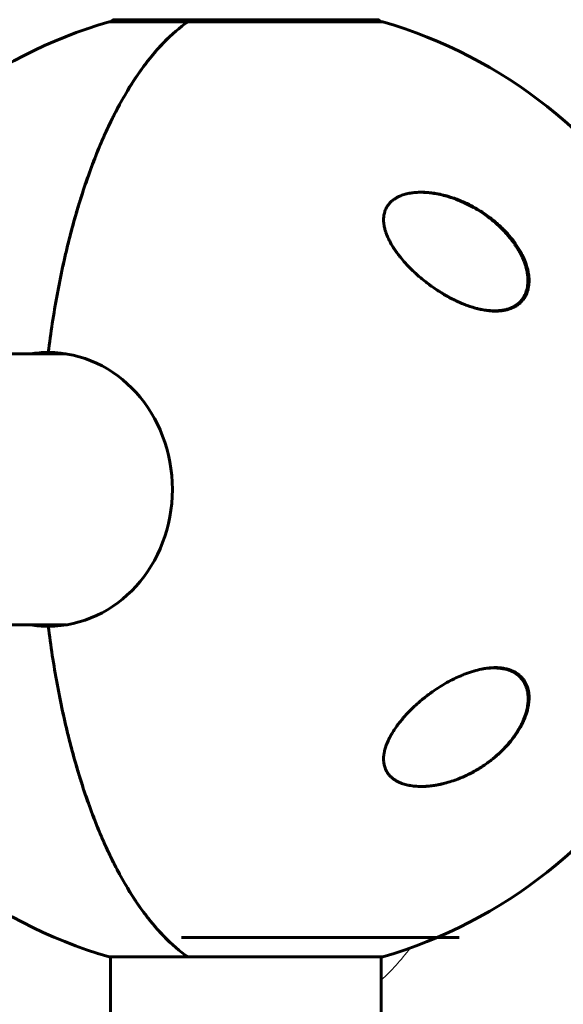
# Model space of a CAD drawing. Units: millimetres. Extents: x -4744 to 3903, y -4323 to 4305.
# Drawn here: x -749 to -635, y -1228 to -1021 of the extents above; entities that cross this region are included whole.
import ezdxf

# ---------------------------------------------------------------- set-up
doc = ezdxf.new("R2010")
doc.units = ezdxf.units.MM
doc.linetypes.add('K5LT_BASIC', pattern=[0])
doc.linetypes.add('K5LT_THIN', pattern=[0])

msp = doc.modelspace()

# ---------------------------------------------------------------- linework, layer by layer
at = {"color": 150, "linetype": 'K5LT_BASIC', "lineweight": 60}
for p, q in [((-730.14, -1021.76), (-730.52, -1021.76)), ((-730.52, -1021.76), (-713.89, -1021.76)), ((-729.32, -1021.33), (-674.12, -1021.33)), ((-713.89, -1021.76), (-672.92, -1021.76)), ((-672.92, -1021.76), (-673.3, -1021.76)), ((-778.21, -1091.63), (-739.54, -1091.63)), ((-778.21, -1148.63), (-739.54, -1148.63)), ((-656.83, -1214.43), (-715.24, -1214.43)), ((-713.89, -1218.5), (-730.52, -1218.5)), ((-730.52, -1218.5), (-730.22, -1218.5)), ((-730.22, -1441.76), (-730.22, -1218.5)), ((-672.92, -1218.5), (-713.89, -1218.5)), ((-673.22, -1218.5), (-672.92, -1218.5)), ((-673.22, -1441.76), (-673.22, -1218.5))]:
    msp.add_line(p, q, dxfattribs=at)
at = {"color": 7, "linetype": 'K5LT_THIN', "lineweight": 18}
for p, q in [((-743.07, -1091.63), (-742.78, -1091.35)), ((-740.41, -1091.51), (-740.53, -1091.63)), ((-742.78, -1148.92), (-743.07, -1148.63)), ((-740.53, -1148.63), (-740.41, -1148.76))]:
    msp.add_line(p, q, dxfattribs=at)
at = {"color": 150, "linetype": 'K5LT_BASIC', "lineweight": 60}
for centre, radius, start, end in [((-701.72, -1120.13), 102.5, 106.3184, 149.2346), ((-729.32, -1022.33), 1, 90, 145.1955), ((-674.12, -1022.33), 1, 34.8045, 90), ((-701.72, -1120.13), 102.5, 29.9088, 73.6816), ((-701.72, -1120.13), 102.5, 209.9088, 253.6816), ((-701.72, -1120.13), 102.5, 286.3184, 330.0912)]:
    msp.add_arc(centre, radius, start, end, dxfattribs=at)
at = {"color": 7, "linetype": 'K5LT_THIN', "lineweight": 18}
for centre, major_axis, ratio, start_param, end_param in [((-671.7, -1067.35), (-0.181, -0.085), 0.395568, 4.201172, 4.892778), ((-643.21, -1072.76), (-0.189, -0.065), 0.354975, 3.141603, 3.943799), ((-719.78, -1120.13), (0, 39.69), 0.906308, 0.764365, 0.769693), ((-719.78, -1120.13), (0, 39.69), 0.906308, -3.911286, -3.905958), ((-647.18, -1158.12), (0.049, 0.194), 0.620903, 4.485944, 6.283169), ((-667.82, -1182.11), (0.046, 0.195), 0.532269, 3.472171, 4.176991), ((-689.9, -1120.13), (0, -110.5), 0.422618, 0.365258, 0.509)]:
    msp.add_ellipse(centre, major_axis=major_axis, ratio=ratio, start_param=start_param, end_param=end_param, dxfattribs=at)
at = {"color": 150, "linetype": 'K5LT_BASIC', "lineweight": 60}
for major_axis, start_param, end_param in [((0, -28.8), 3.141593, 3.286056), ((0, 28.8), 3.141593, 6.283185), ((0, -28.8), 6.138722, 6.283185)]:
    msp.add_ellipse((-743.29, -1120.13), major_axis=major_axis, ratio=0.906308, start_param=start_param, end_param=end_param, dxfattribs=at)
for points, knots in [([(-713.89, -1021.76), (-715.64, -1022.97), (-717.34, -1024.43), (-720.64, -1027.83), (-722.24, -1029.77), (-724.57, -1033.03), (-725.34, -1034.18), (-726.46, -1035.99), (-726.84, -1036.61), (-727.57, -1037.88), (-727.94, -1038.53), (-729.73, -1041.82), (-731.08, -1044.64), (-733.62, -1050.66), (-734.81, -1053.85), (-736.2, -1058.08), (-736.47, -1058.94), (-737.01, -1060.68), (-737.27, -1061.56), (-738.04, -1064.23), (-738.53, -1066.04), (-739.91, -1071.56), (-740.73, -1075.35), (-742.16, -1083.17), (-742.78, -1087.19), (-743.29, -1091.33)], [0, 0, 0, 0, 0.0127643, 0.0127643, 0.0255285, 0.0255285, 0.0319107, 0.0319107, 0.0351017, 0.0351017, 0.0382928, 0.0382928, 0.051057, 0.051057, 0.0638213, 0.0638213, 0.0670124, 0.0670124, 0.0702034, 0.0702034, 0.0765856, 0.0765856, 0.0893498, 0.0893498, 0.1021141, 0.1021141, 0.1021141, 0.1021141]), ([(-743.29, -1091.33), (-742.78, -1087.2), (-742.16, -1083.17), (-741.08, -1077.27), (-740.69, -1075.33), (-740.07, -1072.46), (-739.86, -1071.51), (-739.42, -1069.63), (-739.19, -1068.7), (-738.04, -1064.1), (-737.03, -1060.59), (-734.82, -1053.89), (-733.64, -1050.69), (-732.04, -1046.91), (-731.71, -1046.16), (-731.05, -1044.69), (-730.71, -1043.96), (-729.69, -1041.83), (-729, -1040.47), (-726.86, -1036.55), (-725.38, -1034.16), (-722.29, -1029.83), (-720.68, -1027.88), (-717.35, -1024.44), (-715.64, -1022.97), (-713.89, -1021.76)], [0, 0, 0, 0, 0.0128559, 0.0128559, 0.0192839, 0.0192839, 0.0224978, 0.0224978, 0.0257118, 0.0257118, 0.0385677, 0.0385677, 0.0514237, 0.0514237, 0.0546376, 0.0546376, 0.0578516, 0.0578516, 0.0642796, 0.0642796, 0.0771355, 0.0771355, 0.0899914, 0.0899914, 0.1028473, 0.1028473, 0.1028473, 0.1028473]), ([(-664.82, -1057.63), (-665.22, -1057.63), (-665.82, -1057.66), (-666.66, -1057.74), (-667.32, -1057.84), (-668.09, -1058.01), (-668.75, -1058.22), (-669.42, -1058.48), (-669.98, -1058.76), (-670.49, -1059.08), (-670.9, -1059.39), (-671.27, -1059.71), (-671.58, -1060.05), (-671.83, -1060.37), (-672.03, -1060.67), (-672.21, -1061), (-672.39, -1061.39), (-672.53, -1061.8), (-672.64, -1062.24), (-672.71, -1062.68), (-672.75, -1063.19), (-672.75, -1063.74), (-672.69, -1064.26), (-672.61, -1064.81), (-672.49, -1065.33), (-672.33, -1065.86), (-672.19, -1066.28), (-672.04, -1066.69), (-671.79, -1067.26), (-671.49, -1067.88), (-671.07, -1068.65), (-670.62, -1069.38), (-670.08, -1070.18), (-669.59, -1070.83), (-668.98, -1071.6), (-668.34, -1072.36), (-667.64, -1073.11), (-667.03, -1073.74), (-666.41, -1074.33), (-665.69, -1075), (-664.85, -1075.73), (-663.92, -1076.48), (-662.91, -1077.24), (-661.91, -1077.95), (-660.96, -1078.57), (-659.97, -1079.17), (-658.93, -1079.76), (-657.86, -1080.31), (-656.76, -1080.82), (-655.89, -1081.18), (-654.59, -1081.67), (-653.3, -1082.07), (-651.83, -1082.39), (-650.78, -1082.55), (-649.93, -1082.62), (-649.42, -1082.63), (-649.22, -1082.63)], [0, 0, 0, 0, 1.602576, 2.434188, 3.456955, 4.38016, 5.75144, 6.446517, 7.494089, 8.525558, 9.195368, 9.847527, 10.773875, 11.353555, 11.724271, 12.445606, 13.128629, 13.712513, 14.459357, 15.209581, 15.713964, 16.74947, 17.57722, 17.964942, 19.088786, 19.78796, 20.209658, 20.848685, 21.502604, 22.651597, 23.520506, 24.830739, 25.872782, 27.113325, 27.808405, 29.47306, 30.727283, 31.485624, 32.631633, 33.799476, 34.988934, 36.615478, 38.059534, 39.523013, 41.003069, 42.157715, 43.708934, 45.326846, 46.599335, 48.200184, 48.852192, 51.866946, 53.423449, 54.8529, 56.165205, 57, 57, 57, 57]), ([(-643.02, -1072.69), (-643.08, -1072.52), (-643.14, -1072.35), (-643.27, -1072.01), (-643.34, -1071.85), (-643.48, -1071.51), (-643.56, -1071.35), (-643.66, -1071.13), (-643.69, -1071.07), (-643.74, -1070.96), (-643.77, -1070.91), (-643.82, -1070.8), (-643.85, -1070.74), (-643.89, -1070.66), (-643.91, -1070.63), (-643.94, -1070.58), (-643.95, -1070.55), (-643.98, -1070.5), (-643.99, -1070.48), (-644.01, -1070.44), (-644.02, -1070.41), (-644.04, -1070.37), (-644.05, -1070.35), (-644.08, -1070.31), (-644.09, -1070.29), (-644.11, -1070.25), (-644.12, -1070.23), (-644.15, -1070.19), (-644.16, -1070.16), (-644.18, -1070.12), (-644.19, -1070.1), (-644.22, -1070.06), (-644.23, -1070.04), (-644.26, -1069.98), (-644.28, -1069.95), (-644.32, -1069.88), (-644.34, -1069.85), (-644.41, -1069.73), (-644.46, -1069.64), (-644.56, -1069.47), (-644.62, -1069.38), (-644.74, -1069.19), (-644.79, -1069.1), (-644.91, -1068.92), (-644.97, -1068.83), (-645.08, -1068.68), (-645.12, -1068.61), (-645.26, -1068.41), (-645.35, -1068.28), (-645.63, -1067.89), (-645.83, -1067.64), (-646.2, -1067.16), (-646.39, -1066.94), (-646.94, -1066.29), (-647.33, -1065.87), (-648.23, -1064.96), (-648.75, -1064.48), (-649.8, -1063.58), (-650.32, -1063.16), (-651.4, -1062.37), (-651.95, -1061.99), (-653.08, -1061.27), (-653.65, -1060.94), (-654.79, -1060.32), (-655.35, -1060.05), (-656.45, -1059.55), (-656.99, -1059.32), (-658.05, -1058.92), (-658.56, -1058.75), (-659.56, -1058.44), (-660.04, -1058.31), (-660.97, -1058.09), (-661.42, -1058), (-662.29, -1057.84), (-662.7, -1057.79), (-663.4, -1057.71), (-663.68, -1057.68), (-664.04, -1057.66), (-664.11, -1057.66), (-664.2, -1057.65), (-664.22, -1057.65), (-664.24, -1057.65), (-664.24, -1057.65), (-664.25, -1057.65), (-664.26, -1057.65), (-664.26, -1057.65), (-664.27, -1057.65), (-664.27, -1057.65), (-664.28, -1057.65), (-664.29, -1057.65), (-664.29, -1057.65), (-664.31, -1057.65), (-664.33, -1057.65), (-664.37, -1057.65), (-664.4, -1057.64), (-664.48, -1057.64), (-664.53, -1057.64), (-664.7, -1057.64), (-664.81, -1057.63), (-664.91, -1057.63)], [0, 0, 0, 0, 0.894427, 0.894427, 1.776929, 1.776929, 2.659431, 2.659431, 2.955353, 2.955353, 3.251274, 3.251274, 3.547196, 3.547196, 3.701145, 3.701145, 3.855093, 3.855093, 3.967378, 3.967378, 4.079664, 4.079664, 4.191949, 4.191949, 4.304234, 4.304234, 4.420101, 4.420101, 4.535967, 4.535967, 4.651834, 4.651834, 4.767701, 4.767701, 4.951197, 4.951197, 5.134693, 5.134693, 5.610563, 5.610563, 6.119135, 6.119135, 6.627707, 6.627707, 7.136279, 7.136279, 7.512465, 7.512465, 8.264836, 8.264836, 9.769579, 9.769579, 11.100547, 11.100547, 13.762485, 13.762485, 17.036356, 17.036356, 20.179639, 20.179639, 23.316158, 23.316158, 26.443999, 26.443999, 29.402301, 29.402301, 32.226364, 32.226364, 34.878628, 34.878628, 37.320564, 37.320564, 39.614562, 39.614562, 41.725842, 41.725842, 43.18627, 43.18627, 43.555233, 43.555233, 43.647474, 43.647474, 43.670534, 43.670534, 43.693595, 43.693595, 43.709957, 43.709957, 43.728083, 43.728083, 43.763848, 43.763848, 43.835136, 43.835136, 43.977589, 43.977589, 44.262435, 44.262435, 44.823221, 44.823221, 44.823221, 44.823221]), ([(-643.94, -1070.13), (-644.11, -1069.83), (-644.46, -1069.24), (-645.04, -1068.37), (-645.67, -1067.53), (-646.47, -1066.56), (-647.46, -1065.48), (-648.54, -1064.45), (-649.56, -1063.58), (-650.65, -1062.73), (-651.97, -1061.81), (-653.54, -1060.86), (-655.16, -1060.01), (-656.61, -1059.38), (-658.04, -1058.84), (-659.39, -1058.41), (-660.68, -1058.1), (-661.87, -1057.87), (-662.95, -1057.72), (-663.97, -1057.65), (-664.58, -1057.63), (-664.82, -1057.63)], [0, 0, 0, 0, 0.879646, 1.76705, 2.665469, 3.572792, 4.948888, 6.364467, 7.336565, 8.328358, 9.86082, 11.435502, 13.018565, 14.569842, 15.571375, 17.013099, 18.332366, 19.141246, 20.280744, 21.329566, 22, 22, 22, 22]), ([(-649.22, -1082.63), (-649.12, -1082.63), (-648.93, -1082.63), (-648.46, -1082.61), (-647.83, -1082.56), (-647.09, -1082.43), (-646.45, -1082.26), (-645.91, -1082.07), (-645.36, -1081.83), (-644.86, -1081.55), (-644.32, -1081.18), (-643.91, -1080.82), (-643.51, -1080.39), (-643.18, -1079.97), (-642.88, -1079.46), (-642.62, -1078.93), (-642.43, -1078.37), (-642.28, -1077.78), (-642.18, -1077.16), (-642.13, -1076.49), (-642.14, -1075.71), (-642.22, -1074.95), (-642.33, -1074.32), (-642.52, -1073.49), (-642.79, -1072.62), (-643.24, -1071.51), (-643.59, -1070.77), (-643.86, -1070.27), (-643.94, -1070.13)], [0, 0, 0, 0, 0.491982, 0.993871, 2.363111, 3.730773, 4.90548, 5.932442, 6.824273, 8.223486, 9.129297, 10.546852, 11.310306, 12.439518, 13.536141, 14.601782, 15.655935, 16.712784, 17.785994, 18.892791, 20.036391, 21.594581, 22.512953, 23.037736, 25.475444, 26.569907, 28.315232, 29, 29, 29, 29]), ([(-649.35, -1082.63), (-649.24, -1082.63), (-649.12, -1082.63), (-648.94, -1082.62), (-648.86, -1082.62), (-648.77, -1082.61), (-648.75, -1082.61), (-648.73, -1082.61), (-648.72, -1082.61), (-648.72, -1082.61), (-648.72, -1082.61), (-648.71, -1082.61), (-648.71, -1082.61), (-648.71, -1082.61), (-648.71, -1082.61), (-648.71, -1082.61), (-648.7, -1082.61), (-648.7, -1082.61), (-648.7, -1082.61), (-648.69, -1082.61), (-648.68, -1082.61), (-648.66, -1082.6), (-648.65, -1082.6), (-648.61, -1082.6), (-648.58, -1082.6), (-648.51, -1082.59), (-648.46, -1082.59), (-648.3, -1082.57), (-648.2, -1082.56), (-647.9, -1082.52), (-647.71, -1082.49), (-647.3, -1082.41), (-647.09, -1082.36), (-646.69, -1082.25), (-646.5, -1082.19), (-646.13, -1082.06), (-645.96, -1081.98), (-645.62, -1081.83), (-645.46, -1081.74), (-645.15, -1081.57), (-645, -1081.47), (-644.71, -1081.27), (-644.58, -1081.17), (-644.31, -1080.95), (-644.19, -1080.84), (-643.95, -1080.59), (-643.83, -1080.47), (-643.62, -1080.2), (-643.52, -1080.07), (-643.32, -1079.78), (-643.23, -1079.63), (-643.06, -1079.32), (-642.98, -1079.16), (-642.84, -1078.82), (-642.77, -1078.64), (-642.65, -1078.27), (-642.6, -1078.08), (-642.51, -1077.68), (-642.47, -1077.46), (-642.41, -1077.01), (-642.39, -1076.77), (-642.37, -1076.27), (-642.38, -1076.01), (-642.41, -1075.45), (-642.44, -1075.16), (-642.53, -1074.54), (-642.59, -1074.21), (-642.77, -1073.48), (-642.88, -1073.08), (-643.02, -1072.69)], [0.288274, 0.288274, 0.288274, 0.288274, 1.075712, 1.075712, 1.609223, 1.609223, 1.745601, 1.745601, 1.780463, 1.780463, 1.789375, 1.789375, 1.798286, 1.798286, 1.80486, 1.80486, 1.81684, 1.81684, 1.840214, 1.840214, 1.886671, 1.886671, 1.979439, 1.979439, 2.164683, 2.164683, 2.534586, 2.534586, 3.273222, 3.273222, 4.743484, 4.743484, 6.344408, 6.344408, 7.86713, 7.86713, 9.33576, 9.33576, 10.742965, 10.742965, 12.119127, 12.119127, 13.47949, 13.47949, 14.827741, 14.827741, 16.187163, 16.187163, 17.52504, 17.52504, 18.866078, 18.866078, 20.248814, 20.248814, 21.666249, 21.666249, 23.135426, 23.135426, 24.715795, 24.715795, 26.397859, 26.397859, 28.207141, 28.207141, 30.183112, 30.183112, 32.385199, 32.385199, 35, 35, 35, 35]), ([(-742.64, -1091.34), (-743.31, -1091.38), (-743.97, -1091.41), (-745, -1091.52), (-745.37, -1091.57), (-745.74, -1091.63)], [0.21491, 0.21491, 0.21491, 0.21491, 0.877069, 0.877069, 1.245829, 1.245829, 1.245829, 1.245829]), ([(-745.74, -1148.63), (-745.63, -1148.66), (-745.51, -1148.67), (-744.51, -1148.81), (-743.63, -1148.89), (-742.71, -1148.92), (-742.68, -1148.92), (-742.64, -1148.92)], [25.754656, 25.754656, 25.754656, 25.754656, 25.870228, 25.870228, 26.752274, 26.752274, 26.785225, 26.785225, 26.785225, 26.785225]), ([(-743.29, -1148.93), (-742.78, -1153.07), (-742.16, -1157.1), (-741.08, -1162.99), (-740.69, -1164.93), (-740.07, -1167.81), (-739.86, -1168.76), (-739.42, -1170.64), (-739.19, -1171.57), (-738.04, -1176.16), (-737.03, -1179.67), (-734.82, -1186.38), (-733.64, -1189.57), (-732.04, -1193.36), (-731.71, -1194.1), (-731.05, -1195.58), (-730.71, -1196.3), (-729.69, -1198.43), (-729, -1199.79), (-726.86, -1203.71), (-725.38, -1206.1), (-722.29, -1210.44), (-720.68, -1212.39), (-717.35, -1215.83), (-715.64, -1217.29), (-713.89, -1218.5)], [0, 0, 0, 0, 0.0128559, 0.0128559, 0.0192839, 0.0192839, 0.0224978, 0.0224978, 0.0257118, 0.0257118, 0.0385677, 0.0385677, 0.0514237, 0.0514237, 0.0546376, 0.0546376, 0.0578516, 0.0578516, 0.0642796, 0.0642796, 0.0771355, 0.0771355, 0.0899914, 0.0899914, 0.1028473, 0.1028473, 0.1028473, 0.1028473]), ([(-713.89, -1218.5), (-715.64, -1217.29), (-717.34, -1215.83), (-720.64, -1212.43), (-722.24, -1210.5), (-724.57, -1207.24), (-725.34, -1206.09), (-726.46, -1204.27), (-726.84, -1203.65), (-727.57, -1202.38), (-727.94, -1201.74), (-729.73, -1198.45), (-731.08, -1195.62), (-733.62, -1189.61), (-734.81, -1186.41), (-736.2, -1182.18), (-736.47, -1181.33), (-737.01, -1179.59), (-737.27, -1178.7), (-738.04, -1176.03), (-738.53, -1174.22), (-739.91, -1168.71), (-740.73, -1164.91), (-742.16, -1157.1), (-742.78, -1153.07), (-743.29, -1148.93)], [0, 0, 0, 0, 0.0127643, 0.0127643, 0.0255285, 0.0255285, 0.0319107, 0.0319107, 0.0351017, 0.0351017, 0.0382928, 0.0382928, 0.051057, 0.051057, 0.0638213, 0.0638213, 0.0670124, 0.0670124, 0.0702034, 0.0702034, 0.0765856, 0.0765856, 0.0893498, 0.0893498, 0.1021141, 0.1021141, 0.1021141, 0.1021141]), ([(-649.22, -1157.63), (-649.57, -1157.63), (-650.17, -1157.66), (-651.15, -1157.76), (-652.31, -1157.96), (-653.82, -1158.34), (-655.26, -1158.83), (-656.63, -1159.39), (-657.93, -1159.98), (-659.43, -1160.77), (-660.95, -1161.68), (-662.3, -1162.58), (-663.48, -1163.44), (-664.47, -1164.22), (-665.48, -1165.07), (-666.35, -1165.86), (-667.08, -1166.58), (-667.72, -1167.24), (-668.42, -1168), (-669.13, -1168.85), (-669.69, -1169.56), (-670.27, -1170.36), (-670.78, -1171.13), (-671.29, -1172), (-671.59, -1172.59), (-672.04, -1173.54), (-672.37, -1174.44), (-672.61, -1175.46), (-672.71, -1176.09), (-672.75, -1176.64), (-672.75, -1177.07), (-672.73, -1177.41), (-672.69, -1177.75), (-672.62, -1178.12), (-672.51, -1178.53), (-672.37, -1178.92), (-672.2, -1179.29), (-672.03, -1179.6), (-671.78, -1179.97), (-671.51, -1180.3), (-671.22, -1180.6), (-670.91, -1180.87), (-670.51, -1181.18), (-669.98, -1181.51), (-669.37, -1181.81), (-668.6, -1182.11), (-667.91, -1182.29), (-667.06, -1182.47), (-666.12, -1182.6), (-665.26, -1182.63), (-664.82, -1182.63)], [0, 0, 0, 0, 1.33265, 2.24061, 3.641843, 5.59676, 7.718016, 8.837104, 10.603155, 12.465083, 14.381952, 16.353739, 17.691922, 19.036553, 20.376431, 21.920359, 22.789931, 23.651807, 24.905406, 26.106539, 27.249162, 27.851875, 29.379272, 30.345279, 31.244749, 31.669555, 33.96654, 34.62398, 35.552956, 36.341155, 36.764972, 37.230987, 37.692449, 38.147611, 38.731286, 39.425005, 39.866738, 40.432394, 40.919233, 41.746093, 42.197828, 42.653593, 43.434919, 44.288931, 45.177454, 46.127183, 47.519274, 47.887566, 49.403677, 51, 51, 51, 51]), ([(-647.13, -1157.92), (-647.28, -1157.88), (-647.44, -1157.85), (-647.76, -1157.78), (-647.93, -1157.76), (-648.1, -1157.73), (-648.12, -1157.73), (-648.15, -1157.73), (-648.17, -1157.72), (-648.21, -1157.72), (-648.23, -1157.72), (-648.26, -1157.71), (-648.27, -1157.71), (-648.3, -1157.71), (-648.31, -1157.71), (-648.33, -1157.7), (-648.34, -1157.7), (-648.36, -1157.7), (-648.37, -1157.7), (-648.38, -1157.7), (-648.39, -1157.7), (-648.41, -1157.7), (-648.41, -1157.69), (-648.42, -1157.69), (-648.43, -1157.69), (-648.44, -1157.69), (-648.44, -1157.69), (-648.45, -1157.69), (-648.46, -1157.69), (-648.46, -1157.69), (-648.47, -1157.69), (-648.47, -1157.69), (-648.48, -1157.69), (-648.48, -1157.69), (-648.48, -1157.69), (-648.49, -1157.69), (-648.49, -1157.69), (-648.49, -1157.69), (-648.5, -1157.69), (-648.5, -1157.69), (-648.5, -1157.69), (-648.5, -1157.69), (-648.5, -1157.69), (-648.51, -1157.68), (-648.51, -1157.68), (-648.51, -1157.68), (-648.51, -1157.68), (-648.51, -1157.68), (-648.51, -1157.68), (-648.52, -1157.68), (-648.52, -1157.68), (-648.52, -1157.68), (-648.52, -1157.68), (-648.52, -1157.68), (-648.52, -1157.68), (-648.53, -1157.68), (-648.53, -1157.68), (-648.54, -1157.68), (-648.55, -1157.68), (-648.58, -1157.68), (-648.59, -1157.68), (-648.64, -1157.67), (-648.67, -1157.67), (-648.76, -1157.66), (-648.82, -1157.66), (-649.01, -1157.65), (-649.14, -1157.64), (-649.31, -1157.64), (-649.36, -1157.63), (-649.41, -1157.63)], [0, 0, 0, 0, 5.8, 5.8, 11.6, 11.6, 12.117332, 12.117332, 12.802051, 12.802051, 13.384936, 13.384936, 13.881131, 13.881131, 14.303531, 14.303531, 14.663109, 14.663109, 14.969209, 14.969209, 15.229784, 15.229784, 15.451606, 15.451606, 15.640437, 15.640437, 15.801184, 15.801184, 15.938025, 15.938025, 16.054514, 16.054514, 16.153678, 16.153678, 16.238094, 16.238094, 16.309955, 16.309955, 16.371129, 16.371129, 16.423205, 16.423205, 16.467536, 16.467536, 16.505273, 16.505273, 16.537398, 16.537398, 16.569524, 16.569524, 16.590227, 16.590227, 16.625921, 16.625921, 16.694455, 16.694455, 16.830095, 16.830095, 17.100661, 17.100661, 17.640365, 17.640365, 18.716917, 18.716917, 20.86431, 20.86431, 25.147675, 25.147675, 26.856168, 26.856168, 26.856168, 26.856168]), ([(-643.94, -1170.13), (-643.77, -1169.82), (-643.44, -1169.2), (-643.02, -1168.25), (-642.69, -1167.32), (-642.4, -1166.33), (-642.24, -1165.46), (-642.15, -1164.64), (-642.13, -1163.96), (-642.16, -1163.23), (-642.26, -1162.56), (-642.42, -1161.91), (-642.64, -1161.3), (-642.92, -1160.73), (-643.26, -1160.19), (-643.63, -1159.73), (-644.05, -1159.31), (-644.48, -1158.97), (-644.94, -1158.67), (-645.41, -1158.41), (-645.96, -1158.17), (-646.65, -1157.94), (-647.5, -1157.75), (-648.39, -1157.65), (-648.97, -1157.63), (-649.22, -1157.63)], [0, 0, 0, 0, 1.372284, 2.713431, 4.021071, 5.287798, 6.89914, 7.675475, 8.796448, 9.867799, 10.904152, 11.89252, 12.999374, 14.04164, 15.030126, 16.131348, 17.059213, 18.052482, 18.904232, 19.821914, 20.72805, 21.871106, 23.37116, 24.871487, 26, 26, 26, 26]), ([(-664.7, -1182.63), (-664.57, -1182.63), (-664.44, -1182.63), (-664.27, -1182.62), (-664.22, -1182.62), (-664.12, -1182.62), (-664.07, -1182.61), (-663.93, -1182.61), (-663.83, -1182.6), (-663.54, -1182.58), (-663.34, -1182.57), (-662.77, -1182.51), (-662.4, -1182.46), (-661.62, -1182.34), (-661.22, -1182.27), (-660.39, -1182.09), (-659.95, -1181.98), (-659.04, -1181.73), (-658.57, -1181.59), (-657.59, -1181.25), (-657.09, -1181.07), (-656.06, -1180.64), (-655.53, -1180.4), (-654.46, -1179.88), (-653.92, -1179.6), (-652.84, -1178.97), (-652.29, -1178.63), (-651.21, -1177.91), (-650.67, -1177.52), (-649.61, -1176.69), (-649.09, -1176.25), (-648.1, -1175.35), (-647.62, -1174.88), (-646.88, -1174.09), (-646.62, -1173.79), (-646.1, -1173.18), (-645.85, -1172.86), (-645.36, -1172.22), (-645.13, -1171.89), (-644.83, -1171.44), (-644.75, -1171.33), (-644.57, -1171.04), (-644.46, -1170.86), (-644.33, -1170.63), (-644.3, -1170.59), (-644.25, -1170.5), (-644.22, -1170.45), (-644.17, -1170.36), (-644.14, -1170.32), (-644.09, -1170.23), (-644.07, -1170.18), (-644.03, -1170.11), (-644.02, -1170.09), (-643.99, -1170.04), (-643.98, -1170.01), (-643.95, -1169.97), (-643.94, -1169.95), (-643.92, -1169.91), (-643.91, -1169.89), (-643.89, -1169.85), (-643.88, -1169.83), (-643.86, -1169.79), (-643.85, -1169.77), (-643.82, -1169.72), (-643.81, -1169.7), (-643.79, -1169.65), (-643.78, -1169.63), (-643.75, -1169.56), (-643.73, -1169.52), (-643.69, -1169.44), (-643.67, -1169.4), (-643.63, -1169.32), (-643.61, -1169.28), (-643.57, -1169.2), (-643.55, -1169.16), (-643.47, -1168.99), (-643.42, -1168.87), (-643.32, -1168.63), (-643.26, -1168.51), (-643.17, -1168.26), (-643.12, -1168.14), (-642.92, -1167.61), (-642.8, -1167.21), (-642.59, -1166.41), (-642.5, -1166.02), (-642.39, -1165.29), (-642.36, -1164.96), (-642.33, -1164.34), (-642.32, -1164.05), (-642.35, -1163.51), (-642.38, -1163.25), (-642.45, -1162.77), (-642.49, -1162.55), (-642.6, -1162.12), (-642.66, -1161.92), (-642.8, -1161.54), (-642.87, -1161.35), (-643.04, -1161.01), (-643.12, -1160.85), (-643.31, -1160.54), (-643.41, -1160.39), (-643.62, -1160.1), (-643.73, -1159.96), (-643.96, -1159.7), (-644.08, -1159.57), (-644.34, -1159.34), (-644.47, -1159.23), (-644.74, -1159.01), (-644.88, -1158.91), (-645.18, -1158.72), (-645.34, -1158.63), (-645.66, -1158.46), (-645.83, -1158.38), (-646.18, -1158.23), (-646.36, -1158.16), (-646.73, -1158.03), (-646.93, -1157.97), (-647.13, -1157.92)], [0.179169, 0.179169, 0.179169, 0.179169, 0.65145, 0.65145, 0.828216, 0.828216, 1.004593, 1.004593, 1.357347, 1.357347, 2.061821, 2.061821, 3.416608, 3.416608, 4.853443, 4.853443, 6.424197, 6.424197, 8.142111, 8.142111, 9.964265, 9.964265, 11.929792, 11.929792, 13.982674, 13.982674, 16.116792, 16.116792, 18.315151, 18.315151, 20.526816, 20.526816, 22.742999, 22.742999, 24.071399, 24.071399, 25.399798, 25.399798, 26.728198, 26.728198, 27.178219, 27.178219, 27.880922, 27.880922, 28.056597, 28.056597, 28.232273, 28.232273, 28.407948, 28.407948, 28.583624, 28.583624, 28.676898, 28.676898, 28.770172, 28.770172, 28.845356, 28.845356, 28.920541, 28.920541, 28.995725, 28.995725, 29.08325, 29.08325, 29.170775, 29.170775, 29.258299, 29.258299, 29.413178, 29.413178, 29.568056, 29.568056, 29.722934, 29.722934, 29.877812, 29.877812, 30.33227, 30.33227, 30.786729, 30.786729, 31.241187, 31.241187, 32.732763, 32.732763, 34.193452, 34.193452, 35.420831, 35.420831, 36.527493, 36.527493, 37.533206, 37.533206, 38.455134, 38.455134, 39.314112, 39.314112, 40.145057, 40.145057, 40.925055, 40.925055, 41.699875, 41.699875, 42.473593, 42.473593, 43.230745, 43.230745, 43.98383, 43.98383, 44.747844, 44.747844, 45.533094, 45.533094, 46.324014, 46.324014, 47.139842, 47.139842, 48, 48, 48, 48]), ([(-664.82, -1182.63), (-664.72, -1182.63), (-664.54, -1182.63), (-664.26, -1182.62), (-663.71, -1182.6), (-662.89, -1182.53), (-661.9, -1182.4), (-660.97, -1182.22), (-660.08, -1182.02), (-658.98, -1181.73), (-657.8, -1181.34), (-656.62, -1180.89), (-655.37, -1180.34), (-653.94, -1179.63), (-652.33, -1178.7), (-650.93, -1177.74), (-649.49, -1176.64), (-648.14, -1175.47), (-646.92, -1174.22), (-646.06, -1173.22), (-645.49, -1172.5), (-644.96, -1171.77), (-644.47, -1171.04), (-644.11, -1170.44), (-643.94, -1170.13)], [0, 0, 0, 0, 0.323562, 0.579904, 0.876082, 2.09013, 3.187389, 3.985712, 5.00774, 5.993338, 7.425951, 8.736222, 9.776752, 11.466836, 13.419859, 15.191976, 16.36329, 18.648614, 20.300893, 21.37726, 22.43581, 22.956574, 23.98735, 25, 25, 25, 25])]:
    msp.add_open_spline(points, degree=3, knots=knots, dxfattribs=at)
at = {"color": 7, "linetype": 'K5LT_THIN', "lineweight": 18}
for points, knots in [([(-671.65, -1067.25), (-671.81, -1066.88), (-672.1, -1066.21), (-672.4, -1065.24), (-672.59, -1064.36), (-672.66, -1063.55), (-672.65, -1062.85), (-672.57, -1062.27), (-672.46, -1061.8), (-672.32, -1061.4), (-672.15, -1061.02), (-671.95, -1060.64), (-671.67, -1060.23), (-671.31, -1059.81), (-670.89, -1059.43), (-670.47, -1059.12), (-670.07, -1058.87), (-669.71, -1058.67), (-669.36, -1058.52), (-669.03, -1058.38), (-668.68, -1058.26), (-668.3, -1058.14), (-667.89, -1058.03), (-667.43, -1057.93), (-666.95, -1057.85), (-666.46, -1057.78), (-665.95, -1057.74), (-665.4, -1057.71), (-664.83, -1057.71), (-664.25, -1057.72), (-663.65, -1057.76), (-663.03, -1057.82), (-662.34, -1057.9), (-661.64, -1058.02), (-660.94, -1058.16), (-660.21, -1058.33), (-659.46, -1058.53), (-658.68, -1058.77), (-657.89, -1059.04), (-657.1, -1059.34), (-656.36, -1059.65), (-655.65, -1059.97), (-654.91, -1060.33), (-654.13, -1060.74), (-653.31, -1061.2), (-652.49, -1061.7), (-651.66, -1062.25), (-650.72, -1062.92), (-649.62, -1063.78), (-648.46, -1064.81), (-647.41, -1065.85), (-646.57, -1066.8), (-645.91, -1067.6), (-645.38, -1068.31), (-644.94, -1068.97), (-644.56, -1069.57), (-644.25, -1070.11), (-643.98, -1070.6), (-643.76, -1071.05), (-643.55, -1071.5), (-643.37, -1071.93), (-643.22, -1072.32), (-643.13, -1072.56), (-643.09, -1072.66)], [0, 0, 0, 0, 1.775965, 3.305327, 4.723335, 6.071186, 7.305581, 8.278327, 9.10892, 9.846692, 10.548225, 11.305177, 12.203954, 13.225018, 14.257897, 15.21015, 16.005103, 16.71727, 17.341892, 17.931547, 18.532607, 19.182612, 19.896777, 20.65894, 21.440856, 22.226897, 23.017063, 23.864653, 24.771264, 25.665831, 26.51183, 27.485255, 28.501916, 29.592778, 30.622165, 31.689014, 32.829177, 33.98752, 35.220648, 36.423636, 37.56177, 38.634757, 39.741234, 40.993333, 42.317761, 43.667736, 44.979476, 46.431371, 48.444778, 50.668138, 52.834599, 54.487749, 55.85398, 57.095043, 58.169644, 59.147534, 60.028712, 60.793435, 61.49712, 62.177213, 62.894752, 63.514829, 64, 64, 64, 64]), ([(-643.09, -1072.66), (-642.94, -1073.11), (-642.7, -1073.95), (-642.5, -1075.15), (-642.44, -1076.24), (-642.52, -1077.27), (-642.72, -1078.18), (-643.02, -1078.96), (-643.35, -1079.56), (-643.67, -1080.02), (-643.96, -1080.36), (-644.22, -1080.62), (-644.47, -1080.84), (-644.73, -1081.04), (-645.02, -1081.24), (-645.33, -1081.43), (-645.66, -1081.6), (-646, -1081.76), (-646.34, -1081.89), (-646.69, -1082), (-647.06, -1082.1), (-647.45, -1082.19), (-647.88, -1082.26), (-648.35, -1082.31), (-648.86, -1082.35), (-649.4, -1082.36), (-649.95, -1082.35), (-650.52, -1082.31), (-651.11, -1082.24), (-651.72, -1082.15), (-652.4, -1082.02), (-653.14, -1081.85), (-653.91, -1081.63), (-654.62, -1081.41), (-655.3, -1081.17), (-655.95, -1080.92), (-656.72, -1080.6), (-657.57, -1080.21), (-658.5, -1079.75), (-659.36, -1079.28), (-660.15, -1078.83), (-660.84, -1078.4), (-661.53, -1077.96), (-662.23, -1077.49), (-662.94, -1076.98), (-663.64, -1076.45), (-664.31, -1075.93), (-664.94, -1075.41), (-665.6, -1074.83), (-666.31, -1074.18), (-667.04, -1073.48), (-667.7, -1072.8), (-668.26, -1072.19), (-668.72, -1071.66), (-669.14, -1071.15), (-669.54, -1070.64), (-669.92, -1070.13), (-670.26, -1069.64), (-670.57, -1069.17), (-670.84, -1068.74), (-671.07, -1068.35), (-671.27, -1067.99), (-671.43, -1067.69), (-671.55, -1067.44), (-671.62, -1067.3), (-671.65, -1067.25)], [0, 0, 0, 0, 2.139892, 4.001524, 5.750668, 7.493527, 9.264566, 10.737728, 12.085069, 13.114879, 13.955636, 14.603348, 15.231111, 15.870733, 16.545613, 17.246361, 17.957011, 18.658157, 19.330505, 19.995071, 20.678502, 21.39363, 22.166615, 22.996771, 23.89038, 24.816231, 25.749441, 26.676249, 27.640401, 28.640819, 29.667456, 30.942189, 32.185376, 33.398599, 34.349494, 35.42664, 36.541797, 38.04816, 39.519983, 41.078329, 42.281244, 43.450439, 44.569037, 45.758343, 47.02882, 48.289592, 49.48241, 50.591911, 51.764759, 53.197518, 54.654216, 56.079069, 57.191439, 58.201649, 59.109699, 60.047142, 60.994179, 61.891478, 62.683997, 63.453709, 64.142064, 64.749062, 65.282358, 65.699337, 66, 66, 66, 66]), ([(-742.65, -1148.92), (-743.52, -1148.9), (-744.56, -1148.81), (-745.59, -1148.66), (-745.75, -1148.63)], [0, 0, 0, 0, 4.214911, 5, 5, 5, 5]), ([(-667.75, -1182.23), (-668.11, -1182.15), (-668.76, -1181.96), (-669.63, -1181.6), (-670.36, -1181.18), (-670.97, -1180.72), (-671.45, -1180.25), (-671.8, -1179.81), (-672.06, -1179.4), (-672.25, -1179.02), (-672.41, -1178.64), (-672.54, -1178.21), (-672.65, -1177.71), (-672.71, -1177.13), (-672.71, -1176.53), (-672.66, -1175.96), (-672.58, -1175.46), (-672.48, -1175.02), (-672.38, -1174.62), (-672.26, -1174.24), (-672.13, -1173.86), (-671.97, -1173.46), (-671.78, -1173.02), (-671.56, -1172.56), (-671.32, -1172.09), (-671.05, -1171.62), (-670.76, -1171.14), (-670.44, -1170.64), (-670.08, -1170.13), (-669.71, -1169.62), (-669.32, -1169.11), (-668.89, -1168.58), (-668.4, -1168.02), (-667.89, -1167.46), (-667.36, -1166.91), (-666.8, -1166.35), (-666.2, -1165.79), (-665.56, -1165.21), (-664.9, -1164.64), (-664.22, -1164.09), (-663.56, -1163.59), (-662.91, -1163.11), (-662.23, -1162.63), (-661.48, -1162.13), (-660.68, -1161.63), (-659.85, -1161.14), (-658.99, -1160.66), (-657.98, -1160.15), (-656.77, -1159.59), (-655.39, -1159.05), (-654.08, -1158.62), (-652.97, -1158.33), (-652.05, -1158.14), (-651.27, -1158.02), (-650.58, -1157.95), (-649.97, -1157.91), (-649.43, -1157.9), (-648.95, -1157.92), (-648.52, -1157.94), (-648.11, -1157.99), (-647.72, -1158.06), (-647.37, -1158.12), (-647.16, -1158.17), (-647.07, -1158.19)], [0, 0, 0, 0, 1.775965, 3.305327, 4.723335, 6.071186, 7.305581, 8.278327, 9.10892, 9.846692, 10.548225, 11.305177, 12.203954, 13.225018, 14.257897, 15.21015, 16.005103, 16.71727, 17.341892, 17.931547, 18.532607, 19.182612, 19.896777, 20.65894, 21.440856, 22.226897, 23.017063, 23.864653, 24.771264, 25.665831, 26.51183, 27.485255, 28.501916, 29.592778, 30.622165, 31.689014, 32.829177, 33.98752, 35.220648, 36.423636, 37.56177, 38.634757, 39.741234, 40.993333, 42.317761, 43.667736, 44.979476, 46.431371, 48.444778, 50.668138, 52.834599, 54.487749, 55.85398, 57.095043, 58.169644, 59.147534, 60.028712, 60.793435, 61.49712, 62.177213, 62.894752, 63.514829, 64, 64, 64, 64]), ([(-647.07, -1158.19), (-646.69, -1158.29), (-645.99, -1158.52), (-645.08, -1158.99), (-644.33, -1159.56), (-643.69, -1160.22), (-643.2, -1160.96), (-642.84, -1161.72), (-642.63, -1162.4), (-642.51, -1163), (-642.45, -1163.49), (-642.42, -1163.91), (-642.41, -1164.29), (-642.42, -1164.69), (-642.45, -1165.1), (-642.5, -1165.53), (-642.57, -1165.98), (-642.66, -1166.41), (-642.76, -1166.84), (-642.89, -1167.27), (-643.03, -1167.7), (-643.19, -1168.16), (-643.38, -1168.64), (-643.61, -1169.16), (-643.87, -1169.7), (-644.17, -1170.26), (-644.5, -1170.82), (-644.85, -1171.38), (-645.23, -1171.94), (-645.64, -1172.5), (-646.11, -1173.12), (-646.65, -1173.76), (-647.24, -1174.41), (-647.81, -1174.99), (-648.36, -1175.52), (-648.91, -1176.02), (-649.57, -1176.59), (-650.32, -1177.19), (-651.18, -1177.83), (-652.01, -1178.38), (-652.78, -1178.87), (-653.48, -1179.28), (-654.19, -1179.67), (-654.93, -1180.05), (-655.7, -1180.42), (-656.48, -1180.76), (-657.24, -1181.06), (-657.98, -1181.33), (-658.78, -1181.59), (-659.65, -1181.84), (-660.58, -1182.07), (-661.45, -1182.24), (-662.22, -1182.37), (-662.87, -1182.45), (-663.48, -1182.51), (-664.08, -1182.54), (-664.67, -1182.56), (-665.23, -1182.55), (-665.74, -1182.53), (-666.2, -1182.49), (-666.63, -1182.44), (-667, -1182.39), (-667.31, -1182.33), (-667.55, -1182.28), (-667.69, -1182.25), (-667.75, -1182.23)], [0, 0, 0, 0, 2.139892, 4.001524, 5.750668, 7.493527, 9.264566, 10.737728, 12.085069, 13.114879, 13.955636, 14.603348, 15.231111, 15.870733, 16.545613, 17.246361, 17.957011, 18.658157, 19.330505, 19.995071, 20.678502, 21.39363, 22.166615, 22.996771, 23.89038, 24.816231, 25.749441, 26.676249, 27.640401, 28.640819, 29.667456, 30.942189, 32.185376, 33.398599, 34.349494, 35.42664, 36.541797, 38.04816, 39.519983, 41.078329, 42.281244, 43.450439, 44.569037, 45.758343, 47.02882, 48.289592, 49.48241, 50.591911, 51.764759, 53.197518, 54.654216, 56.079069, 57.191439, 58.201649, 59.109699, 60.047142, 60.994179, 61.891478, 62.683997, 63.453709, 64.142064, 64.749062, 65.282358, 65.699337, 66, 66, 66, 66])]:
    msp.add_open_spline(points, degree=3, knots=knots, dxfattribs=at)
msp.add_open_spline([(-745.75, -1091.63), (-744.72, -1091.47), (-743.69, -1091.37), (-742.65, -1091.34)], degree=3, dxfattribs=at)
at = {"color": 150, "linetype": 'K5LT_BASIC', "lineweight": 60}
for points in [[(-740.47, -1091.63), (-740.43, -1091.59), (-740.39, -1091.55), (-740.35, -1091.52)], [(-740.35, -1148.75), (-740.39, -1148.71), (-740.43, -1148.67), (-740.47, -1148.63)]]:
    msp.add_open_spline(points, degree=3, dxfattribs=at)

doc.saveas('drawing.dxf')
